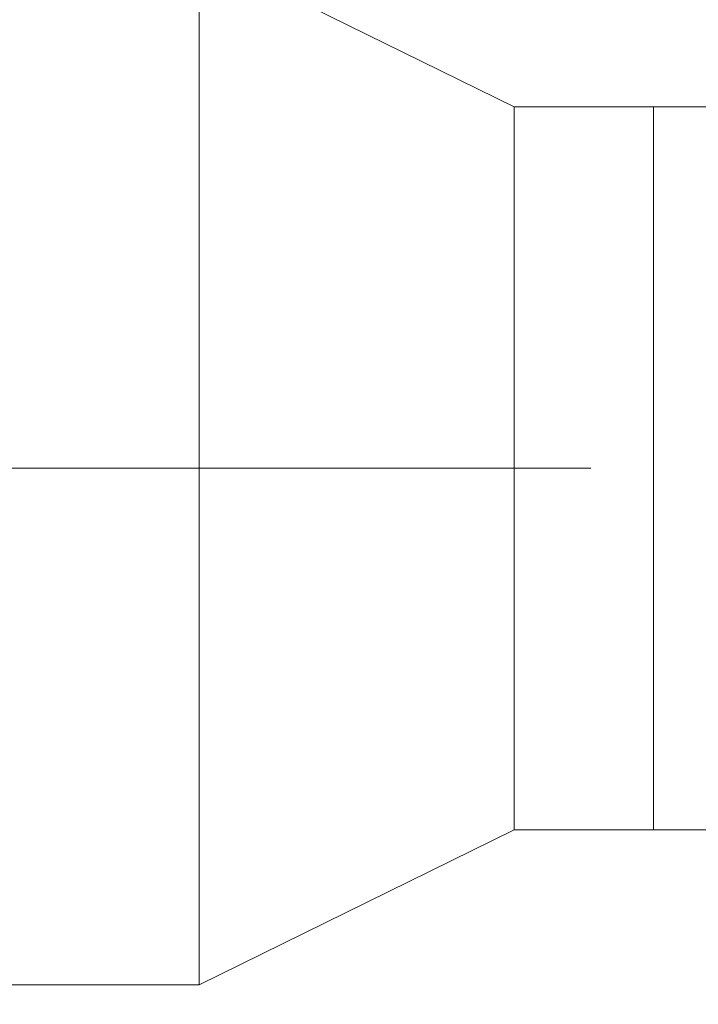
# Model space of a CAD drawing. Units: millimetres. Extents: x 0 to 465, y 0 to 297.
# Drawn here: x 315 to 326, y 223 to 239 of the extents above; entities that cross this region are included whole.
import ezdxf

# ---------------------------------------------------------------- set-up
doc = ezdxf.new("R2010")
doc.units = ezdxf.units.MM
doc.linetypes.add('CENTERX2', pattern=[20.32, 12.7, -2.54, 2.54, -2.54])
doc.layers.add('FORMAT', color=7, linetype='Continuous')
doc.styles.add('SLDTEXTSTYLE0', font='TXT', dxfattribs={"width": 0.7})
doc.dimstyles.new('SLDDIMSTYLE0', dxfattribs={"dimtxt": 2.728516, "dimasz": 3, "dimexe": 0, "dimexo": 0.0625, "dimgap": 0.682129, "dimtad": 1, "dimdec": 1, "dimlfac": 6, "dimrnd": 1e-09, "dimzin": 12, "dimdsep": 46, "dimtxsty": 'SLDTEXTSTYLE0', "dimsah": 1, "dimcen": 0.09, "dimadec": 0, "dimazin": 3, "dimtfac": 1, "dimtofl": 0, "dimtmove": 0, "dimatfit": 3, "dimfxl": 0, "dimfrac": 2, "dimtolj": 1, "dimtzin": 12, "dimarcsym": 0})
doc.dimstyles.new('SLDDIMSTYLE1', dxfattribs={"dimtxt": 2.728516, "dimasz": 3, "dimexe": 0, "dimexo": 0.0625, "dimgap": 0.682129, "dimtad": 1, "dimdec": 1, "dimlfac": 6, "dimrnd": 1e-09, "dimzin": 12, "dimdsep": 46, "dimtxsty": 'SLDTEXTSTYLE0', "dimsah": 1, "dimcen": 0.09, "dimadec": 0, "dimazin": 3, "dimtfac": 1, "dimtmove": 0, "dimatfit": 0, "dimfxl": 0, "dimfrac": 2, "dimtolj": 1, "dimtzin": 12, "dimarcsym": 0})

# ---------------------------------------------------------------- blocks, each defined once
blk = doc.blocks.new('_D_2')
at = {"layer": 'FORMAT'}
for p, q in [((390.734, 229.676), (390.734, 177.823)), ((136.189, 226.471), (136.189, 177.823)), ((136.189, 178.823), (390.734, 178.823))]:
    blk.add_line(p, q, dxfattribs=at)
for points in [[(136.189, 178.823), (139.189, 178.323), (139.189, 179.323)], [(390.734, 178.823), (387.734, 179.323), (387.734, 178.323)]]:
    blk.add_solid(points, dxfattribs=at)
at = {"layer": 'FORMAT', "attachment_point": 1, "style": 'SLDTEXTSTYLE0'}
for s, insert, char_height in [('(O/I=', (265.259, 181.893), 2.3813), (')', (282.722, 181.893), 2.381), ('2077.3', (273.197, 181.893), 2.3813)]:
    blk.add_mtext(s, dxfattribs=dict(at, insert=insert, char_height=char_height))
blk = doc.blocks.new('_D_13')
at = {"layer": 'FORMAT'}
for p, q in [((310.646, 240.971), (310.646, 275.483)), ((328.391, 238.138), (328.391, 275.483)), ((310.646, 274.483), (304.146, 274.483)), ((310.646, 274.483), (328.391, 274.483)), ((328.391, 274.483), (334.891, 274.483))]:
    blk.add_line(p, q, dxfattribs=at)
for points in [[(310.646, 274.483), (307.646, 274.983), (307.646, 273.983)], [(328.391, 274.483), (331.391, 273.983), (331.391, 274.983)]]:
    blk.add_solid(points, dxfattribs=at)
at = {"layer": 'FORMAT', "insert": (316.019, 277.553), "char_height": 2.3813, "attachment_point": 1, "style": 'SLDTEXTSTYLE0'}
blk.add_mtext('106.5', dxfattribs=at)

msp = doc.modelspace()

# ---------------------------------------------------------------- linework, layer by layer
at = {"color": 7, "linetype": 'Continuous', "lineweight": 15}
for p, q in [((323.30774686, 237.47132598), (318.22891352, 239.97132598)), ((318.22891352, 228.69161991), (318.22891352, 239.97132598)), ((325.55774686, 237.47132598), (323.30774686, 237.47132598)), ((323.30774686, 229.57553173), (323.30774686, 237.47132598)), ((328.05774686, 237.47132598), (325.55774686, 237.47132598)), ((325.55774686, 231.63799264), (325.55774686, 237.47132598)), ((325.55774686, 229.57553173), (325.55774686, 237.47132598)), ((325.55774686, 225.80465931), (325.55774686, 231.63799264)), ((323.30774686, 225.80465931), (323.30774686, 229.57553173)), ((325.55774686, 225.80465931), (325.55774686, 229.57553173)), ((318.22891352, 223.30465931), (318.22891352, 228.69161991)), ((318.22891352, 223.30465931), (323.30774686, 225.80465931)), ((323.30774686, 225.80465931), (325.55774686, 225.80465931)), ((325.55774686, 225.80465931), (328.05774686, 225.80465931)), ((314.89558019, 223.30465931), (318.22891352, 223.30465931))]:
    msp.add_line(p, q, dxfattribs=at)
at = {"layer": 'FORMAT', "linetype": 'CENTERX2', "lineweight": 0, "ltscale": 0.833333}
msp.add_line((392.27864627, 231.63799264), (132.75299353, 231.63799264), dxfattribs=at)

# ---------------------------------------------------------------- dimensions: what is measured, and where the dimension line sits
at = {"layer": 'FORMAT'}
dim = msp.add_linear_dim(base=(328.39108019, 274.48324323), p1=(310.64558019, 239.97132598), p2=(328.39108019, 237.13799264), dimstyle='SLDDIMSTYLE1', dxfattribs=at)
dim.commit()
dim.dimension.update_dxf_attribs({"geometry": '_D_13', "text_midpoint": (319.98795713, 274.48324323), "dimtype": 160})
dim = msp.add_linear_dim(base=(390.73374686, 178.82329018), p1=(136.18932246, 227.47132598), p2=(390.73374686, 230.67598889), text='(O/I=<>)', dimstyle='SLDDIMSTYLE0', dxfattribs=at)
dim.commit()
dim.dimension.update_dxf_attribs({"geometry": '_D_2', "text_midpoint": (274.78418078, 178.82329018), "dimtype": 160})

doc.saveas('drawing.dxf')
